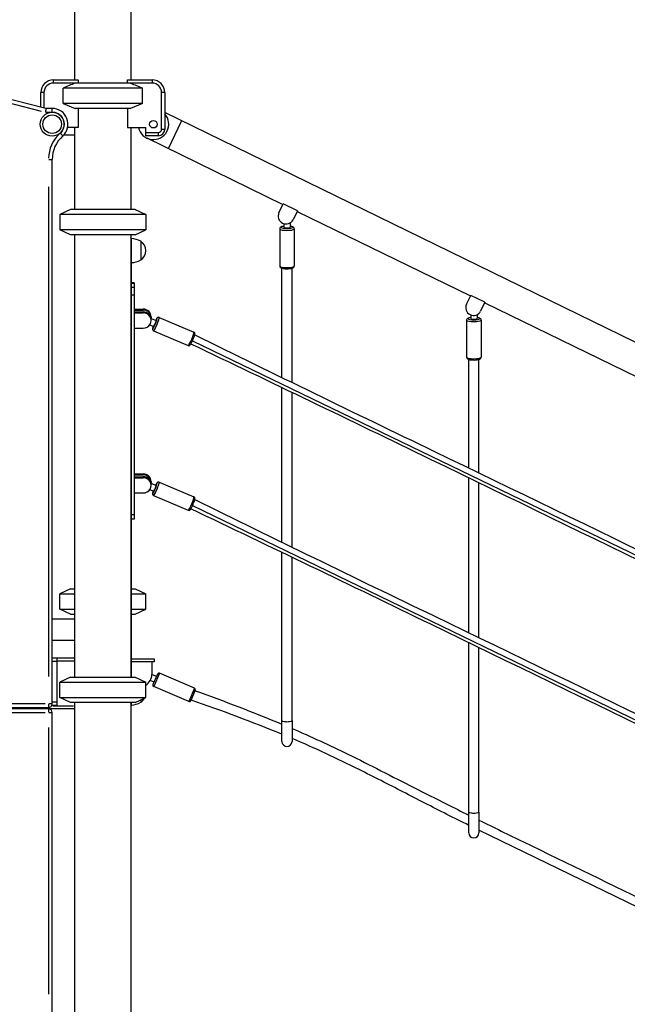
# Model space of a CAD drawing. Units: millimetres. Extents: x 0 to 29700, y 0 to 21000.
# Drawn here: x 8667 to 9628, y 3809 to 5367 of the extents above; entities that cross this region are included whole.
import ezdxf

# ---------------------------------------------------------------- set-up
doc = ezdxf.new("R2010")
doc.units = ezdxf.units.MM
doc.header["$LTSCALE"] = 0.3
doc.layers.add('P001', color=131, linetype='Continuous')

msp = doc.modelspace()

# ---------------------------------------------------------------- linework, layer by layer
at = {"layer": 'P001'}
for p, q in [((8753.8, 6316.2), (8753.8, 5271.4)), ((8842.8, 6302.3), (8842.8, 5271.4)), ((8720.3, 5271.4), (8759.1, 5271.4)), ((8720.3, 5266.7), (8720.3, 5271.2)), ((8876.3, 5266.4), (8720.3, 5266.4)), ((8759.3, 5271), (8759.3, 5266.4)), ((8837.3, 5266.4), (8837.3, 5271)), ((8837.6, 5271.4), (8876.3, 5271.4)), ((8876.3, 5271.2), (8876.3, 5266.7)), ((8708.3, 5226.4), (8576.2, 5260.1)), ((8581.4, 5252.6), (8700.9, 5222.1)), ((8700.3, 5228.4), (8700.3, 5251.4)), ((8705.1, 5251.4), (8700.6, 5251.4)), ((8705.3, 5251.4), (8705.3, 5227.2)), ((8861.2, 5258.5), (8735.5, 5258.5)), ((8735.5, 5234.3), (8735.5, 5258.5)), ((8861.2, 5234.3), (8861.2, 5258.5)), ((8891.3, 5193.2), (8891.3, 5251.4)), ((8896.1, 5251.4), (8891.6, 5251.4)), ((8896.3, 5251.4), (8896.3, 5193.2)), ((8708.3, 5226.4), (8707.6, 5220.4)), ((8708.1, 5220.4), (8717.8, 5220.4)), ((8718.3, 5226.4), (8708.3, 5226.4)), ((8718.3, 5220.9), (8718.3, 5226.4)), ((8861.2, 5234.3), (8735.5, 5234.3)), ((8735.5, 5234.3), (8754.5, 5226.4)), ((8842.2, 5226.4), (8754.5, 5226.4)), ((8759.3, 5226.4), (8759.3, 5196.2)), ((8837.3, 5226.4), (8837.3, 5196.2)), ((8861.2, 5234.3), (8842.2, 5226.4)), ((10500.3, 4437.2), (8896.3, 5219.7)), ((8902, 5163.2), (8923, 5206.3)), ((8759.3, 5196.2), (8742.8, 5196.2)), ((8753.8, 5196.2), (8753.8, 5066.4)), ((8837.3, 5196.2), (8866.3, 5196.2)), ((8842.8, 5196.2), (8842.8, 5066.4)), ((8866.3, 5183.2), (8866.3, 5196.2)), ((8866.3, 5188.2), (8886.3, 5188.2)), ((8886.3, 5183.5), (8886.3, 5188)), ((8896.1, 5193.2), (8891.6, 5193.2)), ((8731.3, 5186.9), (8735, 5182.8)), ((8736.7, 5184.4), (8753.8, 5184.4)), ((8886.3, 5183.2), (8866.3, 5183.2)), ((8867.7, 5179.6), (9083.3, 5074.4)), ((8712.8, 5145.5), (8718.3, 5145.5)), ((8718.3, 4284.4), (8718.3, 5145.5)), ((8712.3, 5102.4), (8712.3, 4327.5)), ((8747.3, 5066.4), (8730.3, 5058.5)), ((8849.3, 5066.4), (8747.3, 5066.4)), ((8849.3, 5066.4), (8866.3, 5058.5)), ((9076.9, 5061.3), (9083.7, 5075.3)), ((9106.2, 5064.3), (9083.7, 5075.3)), ((9106.2, 5064.3), (9099.3, 5050.3)), ((9105.7, 5063.4), (9379.9, 4929.7)), ((8866.3, 5058.5), (8730.3, 5058.5)), ((8730.3, 5058.5), (8730.3, 5034.3)), ((8866.3, 5058.5), (8866.3, 5034.3)), ((8866.3, 5034.3), (8730.3, 5034.3)), ((8747.3, 5026.4), (8730.3, 5034.3)), ((8849.3, 5026.4), (8866.3, 5034.3)), ((9078.1, 5035.8), (9078.1, 4977.1)), ((9084.6, 5044), (9084.6, 5038.3)), ((9094.6, 5045.2), (9094.6, 5038.3)), ((9101.1, 5035.8), (9101.1, 4977.1)), ((8849.3, 5026.4), (8747.3, 5026.4)), ((8753.8, 5026.4), (8753.8, 4326.4)), ((8842.8, 5026.4), (8842.8, 4326.4)), ((8843.3, 5020.4), (8843.3, 4326.4)), ((8858.3, 5016.1), (8858.3, 4986.7)), ((9081.6, 4800.7), (9081.6, 4973.6)), ((9097.6, 4792.8), (9097.6, 4973.6)), ((8842.9, 4958.1), (8843.3, 4958.1)), ((8847.8, 4950.4), (8843.3, 4950.4)), ((8843.6, 4950), (8847.6, 4950)), ((8843.6, 4943.8), (8847.6, 4943.8)), ((8847.8, 4950.4), (8847.8, 4576.4)), ((8843.6, 4931.6), (8847.6, 4931.6)), ((9373.4, 4916.6), (9380.3, 4930.6)), ((9402.7, 4919.6), (9380.3, 4930.6)), ((8847.8, 4908.9), (8862.3, 4908.9)), ((8862.3, 4907.4), (8862.3, 4908.8)), ((9402.7, 4919.6), (9395.9, 4905.6)), ((9402.3, 4918.8), (9676.4, 4785)), ((8847.8, 4907.3), (8862.3, 4907.3)), ((8847.8, 4904.5), (8862.3, 4904.5)), ((8847.8, 4902.9), (8862.3, 4902.9)), ((8862.3, 4903), (8862.3, 4904.4)), ((8874.7, 4894), (8882.6, 4890.7)), ((8874.8, 4896.8), (8874.8, 4895.2)), ((8874.8, 4890.8), (8874.8, 4892.4)), ((8887.4, 4895.7), (8942.4, 4872.6)), ((9380.2, 4899.7), (9380.2, 4893.8)), ((9390.2, 4900), (9390.2, 4893.8)), ((8847.8, 4878.8), (8862.3, 4878.8)), ((8872.7, 4884), (8878.7, 4881.5)), ((9373.7, 4891.4), (9373.7, 4832.7)), ((9396.7, 4891.4), (9396.7, 4832.7)), ((8878.5, 4874.5), (8933.5, 4851.4)), ((8940.4, 4858.9), (10456.4, 4124.5)), ((9377.2, 4657.4), (9377.2, 4829.2)), ((9393.2, 4649.7), (9393.2, 4829.2)), ((9081.6, 4540), (9081.6, 4784.6)), ((9097.6, 4532.2), (9097.6, 4776.9)), ((8847.8, 4648.1), (8862.3, 4648.1)), ((8847.8, 4646.5), (8862.3, 4646.5)), ((8847.8, 4643.7), (8862.3, 4643.7)), ((8862.3, 4646.6), (8862.3, 4648)), ((8862.3, 4642.2), (8862.3, 4643.6)), ((8847.8, 4642.1), (8862.3, 4642.1)), ((8874.7, 4633.2), (8882.6, 4629.9)), ((8874.8, 4636), (8874.8, 4634.4)), ((8874.8, 4630), (8874.8, 4631.6)), ((8887.4, 4634.9), (8942.4, 4611.8)), ((9377.2, 4396.7), (9377.2, 4641.7)), ((9393.2, 4389), (9393.2, 4633.9)), ((8847.8, 4618), (8862.3, 4618)), ((8872.7, 4623.2), (8878.7, 4620.7)), ((8878.5, 4613.7), (8933.5, 4590.6)), ((8940.4, 4598.1), (10456.4, 3863.7)), ((8843.6, 4583.9), (8847.6, 4583.9)), ((8847.8, 4576.4), (8843.3, 4576.4)), ((9081.6, 4257.7), (9081.6, 4523.9)), ((9097.6, 4257.7), (9097.6, 4516.2)), ((8747.3, 4466.4), (8730.3, 4458.5)), ((8730.3, 4458.5), (8753.8, 4458.5)), ((8730.3, 4434.3), (8730.3, 4458.5)), ((8747.3, 4466.4), (8753.8, 4466.4)), ((8843.3, 4466.4), (8849.3, 4466.4)), ((8843.3, 4458.5), (8866.3, 4458.5)), ((8849.3, 4466.4), (8866.3, 4458.5)), ((8866.3, 4434.3), (8866.3, 4458.5)), ((8730.3, 4434.3), (8753.8, 4434.3)), ((8747.3, 4426.4), (8730.3, 4434.3)), ((8747.3, 4426.4), (8753.8, 4426.4)), ((8843.3, 4434.3), (8866.3, 4434.3)), ((8843.3, 4426.4), (8849.3, 4426.4)), ((8849.3, 4426.4), (8866.3, 4434.3)), ((8753.8, 4418.4), (8718.3, 4418.4)), ((8753.8, 4384.4), (8718.3, 4384.4)), ((9377.2, 4113), (9377.2, 4381)), ((9393.2, 4113), (9393.2, 4373.2)), ((8753.8, 4356.4), (8718.3, 4356.4)), ((8718.7, 4351.8), (8725.5, 4351.8)), ((8725.8, 4356.4), (8725.8, 4282.4)), ((8752.4, 4351.8), (8727.2, 4351.8)), ((8843.3, 4355.4), (8879.3, 4355.4)), ((8879.3, 4350.9), (8843.3, 4350.9)), ((8875.8, 4350.9), (8875.8, 4330.9)), ((8879.3, 4355.4), (8879.3, 4350.9)), ((8884.8, 4331.4), (8877.7, 4314.8)), ((8888, 4332.6), (8879.1, 4311.7)), ((8943.3, 4309.3), (8888, 4332.7)), ((8747.3, 4326.4), (8730.3, 4318.5)), ((8730.3, 4318.5), (8866.3, 4318.5)), ((8730.3, 4294.3), (8730.3, 4318.5)), ((8747.3, 4326.4), (8849.3, 4326.4)), ((8849.3, 4326.4), (8866.3, 4318.5)), ((8866.3, 4294.3), (8866.3, 4318.5)), ((8879.3, 4318.5), (8873.2, 4321.1)), ((8883.2, 4327.7), (8875.8, 4330.8)), ((8934.3, 4288.1), (8879.1, 4311.5)), ((8943.2, 4309.1), (8934.3, 4288.2)), ((8944.6, 4306), (8937.6, 4289.4)), ((8707, 4284.4), (8611.6, 4284.4)), ((8718.3, 4284.4), (8712.8, 4284.4)), ((8725.5, 4287), (8718.7, 4287)), ((8730.3, 4294.3), (8866.3, 4294.3)), ((8747.3, 4286.4), (8730.3, 4294.3)), ((8849.3, 4286.4), (8747.3, 4286.4)), ((8753.8, 4286.4), (8753.8, 3471.4)), ((8842.8, 4286.4), (8842.8, 3466.4)), ((8843.3, 4286.4), (8843.3, 4282.4)), ((8849.3, 4286.4), (8866.3, 4294.3)), ((8858.3, 4290.6), (8858.3, 4286.7)), ((8753.8, 4276.4), (8606.1, 4276.4)), ((8606.3, 4278.4), (8712.3, 4278.4)), ((8611.6, 4270.4), (8707, 4270.4)), ((8712.3, 4283.9), (8712.3, 4278.4)), ((8712.3, 4276.4), (8712.3, 4270.9)), ((8712.8, 4270.4), (8718.3, 4270.4)), ((8718, 4282.4), (8725.8, 4282.4)), ((8718.3, 3450.7), (8718.3, 4270.4)), ((8719.1, 4281), (8752, 4281)), ((9081.6, 4224.8), (9081.6, 4257.7)), ((9097.6, 4257.7), (9097.6, 4224.8)), ((8712.3, 4247), (8712.3, 3824.9)), ((9377.2, 4080.1), (9377.2, 4113)), ((9393.2, 4113), (9393.2, 4080.1)), ((9674.8, 3947.3), (9393.2, 4084.2))]:
    msp.add_line(p, q, dxfattribs=at)
for points in [[(8754.5, 5266.4, 0.006248), (8735.5, 5258.5)], [(8842.2, 5266.4, -0.006248), (8861.2, 5258.5)], [(9084.6, 5039.9, 0.018111), (9082.9, 5039.6, 0.014913), (9081.7, 5039.3, 0.015463), (9081.1, 5039.2, 0.071426), (9079.6, 5038.4, 0.125868), (9078.4, 5037.1, 0.116664), (9078.1, 5035.8)], [(9101.1, 5035.8, 0.167097), (9100.5, 5037.6, 0.076841), (9099.7, 5038.4, 0.043822), (9098.9, 5038.8, 0.016225), (9098.5, 5039, 0.028798), (9097.3, 5039.4, 0.018131), (9096.2, 5039.6, 0.015804), (9094.6, 5039.9)], [(9078.1, 4977.1, 0.195346), (9079, 4975, 0.068775), (9079.9, 4974.3, 0.043631), (9080.8, 4973.9, 0.035387), (9082.4, 4973.4, 0.022728), (9084.3, 4973.1, 0.018807), (9086.9, 4972.8, 0.036153), (9093.3, 4972.9, 0.030218), (9096.5, 4973.3, 0.019518), (9097.9, 4973.7, 0.032156), (9098.8, 4974, 0.052183), (9099.8, 4974.6, 0.238471), (9101.1, 4977.1)], [(8887.4, 4895.7, 0.22636), (8885.1, 4895.6, 0.049944), (8884.7, 4895.3, 0.041595), (8884.2, 4894.9, 0.038682), (8883.5, 4894, 0.012905), (8883.1, 4893.4, 0.014349), (8882.1, 4891.5, 0.002513), (8881.9, 4891)], [(9380.2, 4895.4, 0.018111), (9378.5, 4895.2, 0.014913), (9377.3, 4894.9, 0.015463), (9376.7, 4894.7, 0.071426), (9375.2, 4893.9, 0.125868), (9374, 4892.7, 0.116664), (9373.7, 4891.4)], [(9396.7, 4891.4, 0.167097), (9396.1, 4893.2, 0.076841), (9395.3, 4893.9, 0.043822), (9394.5, 4894.4, 0.016225), (9394.1, 4894.5, 0.028798), (9392.9, 4894.9, 0.018131), (9391.8, 4895.2, 0.015804), (9390.2, 4895.4)], [(8878, 4881.8, 0.007597), (8877.6, 4880.5, 0.009867), (8877.2, 4879.3, 0.016703), (8877, 4878.4, 0.033922), (8876.9, 4877.3, 0.049848), (8876.9, 4876.7, 0.083573), (8877.2, 4875.8, 0.17447), (8878.5, 4874.5)], [(8933.5, 4851.4, 0.223576), (8935.8, 4851.5, 0.077157), (8936.6, 4852.1, 0.047221), (8937.4, 4853.2, 0.011298), (8937.7, 4853.6, 0.014288), (8938.7, 4855.3, 0.010642), (8939.7, 4857.5, 0.023225), (8942.7, 4864.8, 0.011399), (8943.5, 4866.9, 0.010583), (8943.8, 4868.1, 0.042999), (8944.1, 4869.7, 0.12177), (8943.8, 4871.3, 0.191945), (8942.4, 4872.6)], [(8943.8, 4868.2, 0.002226), (9322, 4684.1, -0.000191), (10080.1, 4316.8, 0.001178), (10459.5, 4133.9)], [(10453.3, 4119.2, 0.001939), (10074.7, 4303.6, -0.000338), (9316.6, 4671.1, 0.001755), (8937.6, 4853.5)], [(9373.7, 4832.7, 0.195346), (9374.6, 4830.6, 0.068775), (9375.5, 4829.9, 0.043631), (9376.4, 4829.5, 0.035387), (9378, 4829, 0.022728), (9379.9, 4828.6, 0.018807), (9382.5, 4828.4, 0.036153), (9388.9, 4828.4, 0.030218), (9392.1, 4828.9, 0.019518), (9393.4, 4829.2, 0.032156), (9394.4, 4829.6, 0.052183), (9395.4, 4830.2, 0.238471), (9396.7, 4832.7)], [(8887.4, 4634.9, 0.22636), (8885.1, 4634.8, 0.049944), (8884.7, 4634.5, 0.041595), (8884.2, 4634.1, 0.038682), (8883.5, 4633.2, 0.012905), (8883.1, 4632.6, 0.014349), (8882.1, 4630.7, 0.002513), (8881.9, 4630.2)], [(8878, 4621, 0.007597), (8877.6, 4619.7, 0.009867), (8877.2, 4618.5, 0.016703), (8877, 4617.6, 0.033922), (8876.9, 4616.5, 0.049848), (8876.9, 4615.9, 0.083573), (8877.2, 4615, 0.17447), (8878.5, 4613.7)], [(8933.5, 4590.6, 0.223576), (8935.8, 4590.7, 0.077157), (8936.6, 4591.3, 0.047221), (8937.4, 4592.4, 0.011298), (8937.7, 4592.8, 0.014288), (8938.7, 4594.5, 0.010642), (8939.7, 4596.7, 0.023225), (8942.7, 4604, 0.011399), (8943.5, 4606.1, 0.010583), (8943.8, 4607.3, 0.042999), (8944.1, 4608.9, 0.12177), (8943.8, 4610.5, 0.191945), (8942.4, 4611.8)], [(8943.8, 4607.4, 0.001887), (9322.2, 4423.4, -0.000155), (10081.8, 4055.3, 0.000462), (10459.5, 3873.1)], [(10453.3, 3858.4, 0.002371), (10076.2, 4042.2, -0.000384), (9317.2, 4410.1, 0.002136), (8937.6, 4592.7)], [(8944.2, 4305.1, -0.013861), (9081.6, 4252.1)], [(9081.6, 4236.1, 0.014026), (8938, 4290.3)], [(9097.6, 4245.3, -0.012626), (9186.1, 4204.6, -0.003944), (9238.3, 4178.5, 0.002706), (9342.4, 4125.6, 0.001328), (9377.2, 4108.2)], [(9377.2, 4092, -0.002921), (9342.4, 4109.4, -0.001759), (9273.1, 4145, 0.003724), (9203.6, 4180.3, 0.006161), (9151, 4205.7, 0.008834), (9097.6, 4229.4)], [(9393.2, 4100.3, 0.001335), (9463.6, 4065.9, -0.000216), (9674.8, 3963.3)]]:
    msp.add_lwpolyline(points, format="xyb", dxfattribs=at)
for centre, radius in [((8718.3, 5201.4), 19), ((8718.3, 5201.4), 14.7), ((8878.3, 5201.4), 6)]:
    msp.add_circle(centre, radius, dxfattribs=at)
for centre, radius, start, end in [((8720.3, 5251.4), 20, 90, 180), ((8720.3, 5251.4), 15, 90, 180), ((8876.3, 5251.4), 20, 0, 90), ((8876.3, 5251.4), 15, 0, 90), ((8718.3, 5201.4), 25, 311.8103, 90), ((8718.3, 5201.4), 19, 318.7198, 83.0905), ((8878.3, 5201.4), 24.3, 192.3564, 42.2054), ((8886.3, 5193.2), 5, 270, 0), ((8886.3, 5193.2), 10, 270, 0), ((8768.3, 5145.5), 56, 134.2198, 177.5905), ((8768.3, 5145.5), 50, 131.8103, 180), ((8837.3, 5020.4), 6, 0, 23.5565), ((8842.8, 4990.4), 30, 58.9183, 89.0684), ((8848.8, 5001.4), 17.5, 302.8783, 57.1217), ((8842.8, 5012.4), 30, 270.9316, 301.0817), ((8887.1, 4330.4), 2.5, 67, 157), ((8855.8, 4330.9), 20, 301.6682, 0), ((8880, 4313.8), 2.5, 157, 247), ((8942.3, 4307), 2.5, 337, 67), ((8712.3, 4284.4), 6, 270, 0), ((8837.3, 4287.4), 6, 336.4435, 350.4059), ((8842.8, 4312.4), 30, 270.9316, 301.0817), ((8848.8, 4301.4), 17.5, 302.8783, 332.9162), ((8935.3, 4290.4), 2.5, 247, 337), ((8498.3, 4306.4), 183, 350.5645, 350.5647), ((8712.3, 4270.4), 6, 0, 90), ((8498.3, 4306.4), 217, 352.035, 352.0535), ((8690.8, 4218.9), 27.5, 0, 0.1849)]:
    msp.add_arc(centre, radius, start, end, dxfattribs=at)
for centre, major_axis, ratio, start_param, end_param in [((8798.3, 5292.4), (0, -44.5), 1, 5.203845, 5.214841), ((8798.3, 5292.4), (44.5, 0), 1, -0.502452, -0.491456), ((9088.1, 5055.8), (11.2, -5.5), 0.978148, 3.141593, 6.283185), ((9089.6, 5035.8), (-11.5, 0), 0.207912, 0.15708, 2.984513), ((9089.6, 5038.3), (-9, 0), 0.207912, -0.726509, 3.868102), ((9089.6, 5038.3), (-5, 0), 0.207912, 0, 3.141593), ((8837.3, 4984.9), (-6, 0), 0.866025, 2.751012, 3.121036), ((9089.6, 4977.1), (-11.5, 0), 0.207912, 0.15708, 2.984513), ((8862.3, 4896.8), (12.5, 0), 0.965926, 0, 1.570796), ((9384.7, 4911.1), (11.2, -5.5), 0.978148, 3.141593, 6.283185), ((8862.3, 4895.2), (12.5, 0), 0.965926, 6.181691, 7.853982), ((8862.3, 4892.4), (12.5, 0), 0.965926, 0, 1.570796), ((8862.3, 4890.8), (12.5, 0), 0.965926, 4.712389, 7.853982), ((8880.7, 4886.1), (-3.49, -8.3), 0.103204, -0.726509, 3.868102), ((8883, 4885.1), (-4.5, -10.6), 0.103204, 0.15708, 2.984513), ((9385.2, 4893.8), (-9, 0), 0.207912, -0.726509, 3.868102), ((9385.2, 4893.8), (-5, 0), 0.207912, 0, 3.141593), ((8880.7, 4886.1), (-1.94, -4.61), 0.103204, 0, 3.141593), ((9385.2, 4891.4), (-11.5, 0), 0.207912, 0.15708, 2.984513), ((8938, 4862), (-4.5, -10.6), 0.103204, 0.15708, 2.984513), ((9385.2, 4832.7), (-11.5, 0), 0.207912, 0.15708, 2.984513), ((8862.3, 4636), (12.5, 0), 0.965926, 0, 1.570796), ((8862.3, 4634.4), (12.5, 0), 0.965926, 6.181691, 7.853982), ((8862.3, 4631.6), (12.5, 0), 0.965926, 0, 1.570796), ((8862.3, 4630), (12.5, 0), 0.965926, 4.712389, 7.853982), ((8880.7, 4625.3), (-3.49, -8.3), 0.103204, -0.726509, 3.868102), ((8883, 4624.3), (-4.5, -10.6), 0.103204, 0.15708, 2.984513), ((8880.7, 4625.3), (-1.94, -4.61), 0.103204, 0, 3.141593), ((8938, 4601.2), (-4.5, -10.6), 0.103204, 0.15708, 2.984513), ((9089.6, 4257.7), (-8, 0), 0.207912, 0, 3.141593), ((9089.6, 4224.8), (-8, 0), 0.990247, 0, 0.002856), ((9089.6, 4224.8), (-8, 0), 0.990247, 0.002856, 3.138737), ((9089.6, 4224.8), (-8, 0), 0.990247, 3.138737, 3.141593), ((9385.2, 4113), (-8, 0), 0.207912, 0, 3.141593), ((9385.2, 4080.1), (-8, 0), 0.990262, 0, 0.002858), ((9385.2, 4080.1), (-8, 0), 0.990262, 0.002858, 3.138735), ((9385.2, 4080.1), (-8, 0), 0.990262, 3.138735, 3.141593)]:
    msp.add_ellipse(centre, major_axis=major_axis, ratio=ratio, start_param=start_param, end_param=end_param, dxfattribs=at)

doc.saveas('drawing.dxf')
